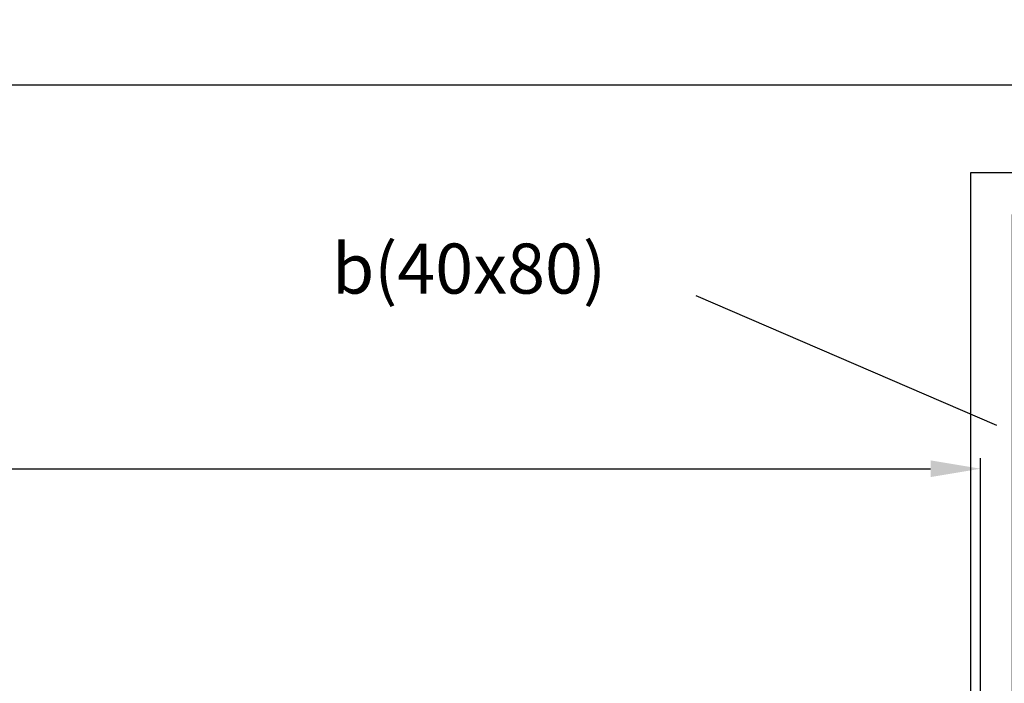
# Model space of a CAD drawing. Units: millimetres. Extents: x -1956 to 5195, y -3001 to 2384.
# Drawn here: x 1244 to 1362, y -938 to -858 of the extents above; entities that cross this region are included whole.
import ezdxf

# ---------------------------------------------------------------- set-up
doc = ezdxf.new("R2010")
doc.units = ezdxf.units.MM
for name, color, linetype in [('dimension-Bemassung', 5, 'Continuous'), ('outline-Körperkante', 7, 'Continuous'), ('Text', 5, 'Continuous')]:
    doc.layers.add(name, color=color, linetype=linetype)
doc.styles.get("Standard").update_dxf_attribs({"font": 'arial.ttf'})
doc.styles.add('Text_5', font='arial.ttf', dxfattribs={"height": 5})
doc.dimstyles.new('Details', dxfattribs={"dimtxt": 5, "dimasz": 6, "dimexe": 1.25, "dimexo": 0.625, "dimgap": 2, "dimtad": 1, "dimdec": 1, "dimtxsty": 'Text_5', "dimcen": 2.5, "dimadec": 0, "dimazin": 0, "dimtfac": 1, "dimtdec": 1, "dimtmove": 0, "dimatfit": 3, "dimfxl": 1, "dimarcsym": 0})

# ---------------------------------------------------------------- blocks, each defined once
blk = doc.blocks.new('*D13')
at = {"layer": 'Defpoints', "color": 0, "transparency": 16777216}
for p in [(1398.085263553438, -865.8290789580415), (-1601.914736446562, -893.7786499507739), (1398.085263553438, -918.7785859318012)]:
    blk.add_point(p, dxfattribs=at)
at = {"layer": 'dimension-Bemassung', "color": 0, "lineweight": -2, "transparency": 16777216}
for p, q in [((-1601.914736446562, -893.1536499507739), (-1601.914736446562, -864.5790789580415)), ((1398.085263553438, -918.1535859318012), (1398.085263553438, -864.5790789580415)), ((-1595.914736446562, -865.8290789580415), (1392.085263553438, -865.8290789580415))]:
    blk.add_line(p, q, dxfattribs=at)
at = {"layer": 'dimension-Bemassung', "color": 0, "transparency": 16777216}
for points in [[(-1595.914736446562, -864.8290789580415), (-1595.914736446562, -866.8290789580415), (-1601.914736446562, -865.8290789580415)], [(1392.085263553438, -864.8290789580415), (1392.085263553438, -866.8290789580415), (1398.085263553438, -865.8290789580415)]]:
    blk.add_solid(points, dxfattribs=at)
at = {"layer": 'dimension-Bemassung', "color": 0, "transparency": 16777216, "insert": (-15.04835953247311, -861.3188470344398), "char_height": 5, "attachment_point": 5, "style": 'Text_5'}
blk.add_mtext('LB1', dxfattribs=at)
blk = doc.blocks.new('Vierkant')
at = {"layer": 'outline-Körperkante'}
for p, q in [((39, 90), (-1, 90)), ((-1, 90), (-1.000000000000007, 0)), ((38.99999999999999, 0), (39, 90)), ((4, 85), (3.999999999999993, 5)), ((34, 85), (4, 85)), ((33.99999999999999, 5), (34, 85)), ((3.999999999999993, 5), (33.99999999999999, 5)), ((-1.000000000000007, 0), (38.99999999999999, 0))]:
    blk.add_line(p, q, dxfattribs=at)
blk = doc.blocks.new('*D96')
at = {"layer": 'Defpoints', "color": 0, "transparency": 16777216}
for p in [(1359.285642942769, -911.8547730066348), (-3.615228295029488, -939.4035859818526), (1359.285642942769, -968.748260937549)]:
    blk.add_point(p, dxfattribs=at)
at = {"layer": 'dimension-Bemassung', "color": 0, "lineweight": -2, "transparency": 16777216}
for p, q in [((-3.615228295029488, -938.7785859818526), (-3.615228295029486, -910.6047730066348)), ((1359.285642942769, -968.123260937549), (1359.285642942769, -910.6047730066348)), ((2.384771704970514, -911.8547730066348), (1353.285642942769, -911.8547730066348))]:
    blk.add_line(p, q, dxfattribs=at)
at = {"layer": 'dimension-Bemassung', "color": 0, "transparency": 16777216}
for points in [[(2.384771704970514, -910.8547730066348), (2.384771704970514, -912.8547730066348), (-3.615228295029486, -911.8547730066348)], [(1353.285642942769, -910.8547730066348), (1353.285642942769, -912.8547730066348), (1359.285642942769, -911.8547730066348)]]:
    blk.add_solid(points, dxfattribs=at)
at = {"layer": 'dimension-Bemassung', "color": 0, "transparency": 16777216, "insert": (1229.787947126817, -907.0276754739498), "char_height": 5, "attachment_point": 5, "style": 'Text_5'}
blk.add_mtext('W', dxfattribs=at)

msp = doc.modelspace()

# ---------------------------------------------------------------- linework, layer by layer
at = {"layer": 'Text', "color": 5}
msp.add_line((1325.15940539077, -891.0787234322352, -100), (1361.178232513312, -906.6388031218748, -93.52523339606313), dxfattribs=at)

# ---------------------------------------------------------------- block references
at = {"rotation": 180}
msp.add_blockref('Vierkant', (1397.085263553438, -876.401881324793), dxfattribs=at)

# ---------------------------------------------------------------- texts
at = {"layer": 'Text', "insert": (1281.537350524009, -884.8679882828719, -100), "char_height": 6, "attachment_point": 1}
msp.add_mtext('b(40x80)', dxfattribs=at)

# ---------------------------------------------------------------- dimensions: what is measured, and where the dimension line sits
at = {"layer": 'dimension-Bemassung'}
for base, p1, p2, text, override, picture, middle in [((1398.085263553438, -865.8290789580415), (-1601.914736446562, -893.7786499507739), (1398.085263553438, -918.7785859318012), 'LB1', {"dimtp": 6, "dimtm": 6}, '*D13', (-15.04835953247311, -865.8290789580415)), ((1359.285642942769, -911.8547730066348), (-3.615228295029488, -939.4035859818526), (1359.285642942769, -968.748260937549), 'W', {"dimtp": 6, "dimtm": 6, "dimtmove": 2}, '*D96', (1229.787947126817, -907.0276754739498))]:
    dim = msp.add_linear_dim(base=base, p1=p1, p2=p2, text=text, dimstyle='Details', override=override, dxfattribs=at)
    dim.commit()
    dim.dimension.update_dxf_attribs({"geometry": picture, "text_midpoint": middle, "dimtype": 160})

doc.saveas('drawing.dxf')
